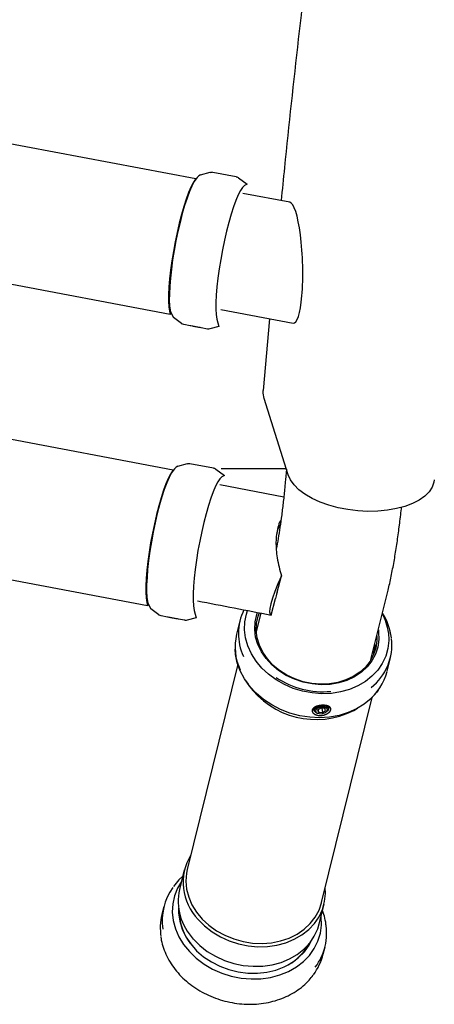
# Model space of a CAD drawing. Units: millimetres. Extents: x 467 to 1830, y 385 to 2368.
# Drawn here: x 922 to 1035, y 1021 to 1288 of the extents above; entities that cross this region are included whole.
import ezdxf
from ezdxf.enums import TextEntityAlignment as Align

# ---------------------------------------------------------------- set-up
doc = ezdxf.new("R2010")
doc.units = ezdxf.units.MM
doc.styles.add('Annotative', font='arial.ttf')

# ---------------------------------------------------------------- blocks, each defined once
blk = doc.blocks.new('300H - Chest Press-Shoulder Press')
for p, q in [((-485.65, -7.51), (-341.03, -34.84)), ((-340.67, -34.53), (-340.99, -34.88)), ((-340.24, -34.08), (-340.78, -34.66)), ((-339.82, -33.84), (-340.24, -34.08)), ((-339.82, -33.84), (-337.19, -33.15)), ((-336.49, -33.13), (-330.13, -34.33)), ((-329.49, -34.61), (-327.13, -36.33)), ((-342.39, -37.15), (-343.03, -38.63)), ((-342.17, -36.91), (-342.8, -38.39)), ((-341.79, -35.97), (-342.39, -37.15)), ((-341.56, -35.73), (-342.17, -36.91)), ((-341.03, -34.84), (-341.79, -35.97)), ((-340.99, -34.88), (-341.56, -35.73)), ((-328.39, -37.27), (-328.96, -38.12)), ((-327.87, -36.76), (-328.39, -37.27)), ((-327.13, -36.33), (-327.87, -36.76)), ((-343.03, -38.63), (-343.67, -40.38)), ((-342.8, -38.39), (-343.45, -40.14)), ((-329.57, -39.29), (-330.2, -40.77)), ((-328.96, -38.12), (-329.57, -39.29)), ((-315.61, -41.27), (-328.35, -38.86)), ((-344.32, -42.37), (-344.95, -44.58)), ((-344.09, -42.14), (-344.73, -44.34)), ((-343.67, -40.38), (-344.32, -42.37)), ((-343.45, -40.14), (-344.09, -42.14)), ((-330.85, -42.52), (-331.49, -44.52)), ((-330.2, -40.77), (-330.85, -42.52)), ((-347.99, -71.69), (-492.61, -44.36)), ((-344.95, -44.58), (-345.56, -46.94)), ((-344.73, -44.34), (-345.34, -46.7)), ((-331.49, -44.52), (-332.13, -46.72)), ((-345.56, -46.94), (-346.14, -49.43)), ((-345.34, -46.7), (-345.92, -49.19)), ((-332.13, -46.72), (-332.74, -49.08)), ((-346.14, -49.43), (-346.67, -51.99)), ((-345.92, -49.19), (-346.45, -51.75)), ((-332.74, -49.08), (-333.32, -51.57)), ((-346.67, -51.99), (-347.15, -54.58)), ((-346.45, -51.75), (-346.93, -54.34)), ((-333.32, -51.57), (-333.85, -54.13)), ((-347.15, -54.58), (-347.57, -57.14)), ((-346.93, -54.34), (-347.34, -56.9)), ((-333.85, -54.13), (-334.33, -56.72)), ((-347.57, -57.14), (-347.91, -59.64)), ((-347.34, -56.9), (-347.69, -59.4)), ((-334.33, -56.72), (-334.74, -59.28)), ((-347.91, -59.64), (-348.18, -62.02)), ((-347.69, -59.4), (-347.95, -61.78)), ((-334.74, -59.28), (-335.09, -61.78)), ((-348.18, -62.02), (-348.36, -64.24)), ((-348.14, -64), (-348.23, -66.02)), ((-347.95, -61.78), (-348.14, -64)), ((-335.09, -61.78), (-335.35, -64.16)), ((-348.45, -66.26), (-348.46, -68.03)), ((-348.36, -64.24), (-348.45, -66.26)), ((-348.23, -66.02), (-348.24, -67.8)), ((-335.53, -66.38), (-335.63, -68.4)), ((-335.35, -64.16), (-335.53, -66.38)), ((-348.46, -68.03), (-348.38, -69.54)), ((-348.24, -67.8), (-348.16, -69.3)), ((-348.16, -69.3), (-347.99, -70.51)), ((-335.63, -68.4), (-335.64, -70.18)), ((-348.38, -69.54), (-348.22, -70.75)), ((-348.22, -70.75), (-347.99, -71.69)), ((-347.99, -70.51), (-347.88, -70.98)), ((-347.88, -70.98), (-347.13, -72.51)), ((-335.64, -70.18), (-335.56, -71.68)), ((-335.56, -71.68), (-335.39, -72.89)), ((-334.29, -70.3), (-314.73, -74)), ((-344.93, -74.12), (-347.13, -72.51)), ((-344.99, -74.06), (-344.93, -74.12)), ((-342.62, -74.71), (-344.28, -74.4)), ((-335.39, -72.89), (-334.81, -74.94)), ((-321.06, -72.8), (-322.83, -92.24)), ((-337.93, -75.6), (-339.59, -75.28)), ((-334.81, -74.94), (-337.23, -75.57)), ((-491.81, -86.41), (-347.19, -113.74)), ((-322.85, -92.99), (-322.83, -92.24)), ((-322.59, -94.4), (-322.85, -92.99)), ((-316.05, -115.05), (-322.59, -94.4)), ((-347.72, -114.63), (-348.33, -115.81)), ((-347.19, -113.74), (-347.95, -114.87)), ((-347.15, -113.78), (-347.72, -114.63)), ((-346.83, -113.43), (-347.15, -113.78)), ((-346.4, -112.97), (-346.94, -113.56)), ((-345.98, -112.74), (-346.4, -112.97)), ((-345.98, -112.74), (-343.34, -112.05)), ((-342.65, -112.02), (-336.29, -113.22)), ((-335.65, -113.51), (-333.29, -115.23)), ((-316.56, -113.42), (-334.21, -113.42)), ((-316.52, -113.56), (-316.77, -116.41)), ((-348.96, -117.28), (-349.61, -119.04)), ((-348.55, -116.04), (-349.19, -117.52)), ((-348.33, -115.81), (-348.96, -117.28)), ((-347.95, -114.87), (-348.55, -116.04)), ((-335.12, -117.01), (-335.73, -118.19)), ((-334.55, -116.16), (-335.12, -117.01)), ((-334.03, -115.65), (-334.55, -116.16)), ((-333.29, -115.23), (-334.03, -115.65)), ((-315.42, -116.45), (-316.05, -115.05)), ((-314.44, -117.82), (-315.42, -116.45)), ((-276.55, -117.04), (-277.03, -118.39)), ((-276.45, -116.4), (-276.55, -117.04)), ((-349.83, -119.27), (-350.48, -121.27)), ((-349.61, -119.04), (-350.25, -121.03)), ((-349.19, -117.52), (-349.83, -119.27)), ((-336.36, -119.66), (-337.01, -121.42)), ((-335.73, -118.19), (-336.36, -119.66)), ((-317.24, -121.15), (-334.55, -117.8)), ((-313.12, -119.13), (-314.44, -117.82)), ((-311.49, -120.35), (-313.12, -119.13)), ((-277.87, -119.66), (-279.05, -120.85)), ((-277.03, -118.39), (-277.87, -119.66)), ((-350.48, -121.27), (-351.11, -123.47)), ((-350.25, -121.03), (-350.89, -123.23)), ((-337.01, -121.42), (-337.65, -123.41)), ((-309.57, -121.47), (-311.49, -120.35)), ((-307.41, -122.46), (-309.57, -121.47)), ((-305.05, -123.31), (-307.41, -122.46)), ((-280.56, -121.91), (-282.36, -122.85)), ((-279.05, -120.85), (-280.56, -121.91)), ((-354.15, -150.58), (-498.77, -123.26)), ((-351.11, -123.47), (-351.72, -125.84)), ((-350.89, -123.23), (-351.5, -125.6)), ((-337.65, -123.41), (-338.29, -125.62)), ((-302.52, -124), (-305.05, -123.31)), ((-299.88, -124.51), (-302.52, -124)), ((-297.18, -124.83), (-299.88, -124.51)), ((-294.46, -124.97), (-297.18, -124.83)), ((-291.77, -124.92), (-294.46, -124.97)), ((-289.17, -124.67), (-291.77, -124.92)), ((-286.71, -124.24), (-289.17, -124.67)), ((-284.42, -123.62), (-286.71, -124.24)), ((-282.36, -122.85), (-284.42, -123.62)), ((-351.72, -125.84), (-352.3, -128.32)), ((-351.5, -125.6), (-352.08, -128.09)), ((-338.9, -127.98), (-339.48, -130.47)), ((-338.29, -125.62), (-338.9, -127.98)), ((-352.61, -130.65), (-353.09, -133.23)), ((-352.3, -128.32), (-352.83, -130.89)), ((-352.08, -128.09), (-352.61, -130.65)), ((-339.48, -130.47), (-340.01, -133.03)), ((-353.09, -133.23), (-353.5, -135.8)), ((-352.83, -130.89), (-353.31, -133.47)), ((-340.01, -133.03), (-340.49, -135.62)), ((-353.5, -135.8), (-353.85, -138.3)), ((-353.31, -133.47), (-353.73, -136.04)), ((-340.49, -135.62), (-340.9, -138.18)), ((-354.07, -138.53), (-354.34, -140.91)), ((-353.85, -138.3), (-354.11, -140.68)), ((-353.73, -136.04), (-354.07, -138.53)), ((-340.9, -138.18), (-341.25, -140.68)), ((-354.34, -140.91), (-354.52, -143.13)), ((-354.11, -140.68), (-354.29, -142.9)), ((-341.25, -140.68), (-341.51, -143.06)), ((-354.52, -143.13), (-354.61, -145.15)), ((-354.29, -142.9), (-354.39, -144.91)), ((-341.51, -143.06), (-341.69, -145.28)), ((-319.02, -146.87), (-317.87, -142.41)), ((-354.61, -145.15), (-354.62, -146.93)), ((-354.39, -144.91), (-354.4, -146.69)), ((-341.69, -145.28), (-341.79, -147.29)), ((-354.62, -146.93), (-354.54, -148.44)), ((-354.54, -148.44), (-354.38, -149.64)), ((-354.4, -146.69), (-354.32, -148.2)), ((-354.32, -148.2), (-354.15, -149.4)), ((-341.79, -147.29), (-341.8, -149.07)), ((-341.8, -149.07), (-341.72, -150.58)), ((-320.61, -153.08), (-319.47, -148.62)), ((-293.61, -165.14), (-289.07, -146.72)), ((-354.38, -149.64), (-354.15, -150.58)), ((-354.15, -149.4), (-354.04, -149.88)), ((-354.04, -149.88), (-353.29, -151.41)), ((-351.09, -153.01), (-353.29, -151.41)), ((-341.72, -150.58), (-341.55, -151.79)), ((-341.55, -151.79), (-340.97, -153.83)), ((-328.16, -152.04), (-327.99, -151.66)), ((-327.36, -152.79), (-327.05, -151.84)), ((-351.15, -152.96), (-351.09, -153.01)), ((-348.78, -153.61), (-350.44, -153.29)), ((-344.09, -154.49), (-345.75, -154.18)), ((-340.97, -153.83), (-343.39, -154.47)), ((-329.12, -154.6), (-330.02, -158.26)), ((-327.78, -154.91), (-327.36, -152.79)), ((-325.01, -154.92), (-324.55, -152.94)), ((-323.46, -152.54), (-324.68, -157.48)), ((-324.59, -155.28), (-324.15, -153.36)), ((-324.55, -152.94), (-324.35, -152.36)), ((-324.15, -153.36), (-323.81, -152.47)), ((-327.86, -157.08), (-327.78, -154.91)), ((-327.58, -159.27), (-327.86, -157.08)), ((-325.11, -156.96), (-325.01, -154.92)), ((-324.86, -159.02), (-325.11, -156.96)), ((-324.69, -157.26), (-324.59, -155.28)), ((-324.44, -159.26), (-324.69, -157.26)), ((-291.62, -157.09), (-291.54, -157.66)), ((-326.97, -161.43), (-327.58, -159.27)), ((-324.25, -161.05), (-324.86, -159.02)), ((-323.85, -161.24), (-324.44, -159.26)), ((-292.02, -159.94), (-292.3, -161.9)), ((-292.03, -158.73), (-292.02, -159.94)), ((-291.46, -159.72), (-291.74, -161.74)), ((-291.54, -157.66), (-291.46, -159.72)), ((-288.78, -159.98), (-289.03, -162.13)), ((-288.88, -157.8), (-288.78, -159.98)), ((-330.28, -163.72), (-330.39, -162.28)), ((-326.02, -163.54), (-326.97, -161.43)), ((-323.3, -163.02), (-324.25, -161.05)), ((-322.92, -163.14), (-323.85, -161.24)), ((-292.3, -161.9), (-292.91, -163.78)), ((-291.74, -161.74), (-292.37, -163.67)), ((-289.03, -162.13), (-289.63, -164.21)), ((-329.82, -165.98), (-330.28, -163.72)), ((-324.75, -165.54), (-326.02, -163.54)), ((-322.02, -164.87), (-323.3, -163.02)), ((-321.69, -164.94), (-322.92, -163.14)), ((-320.46, -166.58), (-322.02, -164.87)), ((-320.17, -166.6), (-321.69, -164.94)), ((-292.91, -163.78), (-293.85, -165.53)), ((-292.37, -163.67), (-293.35, -165.48)), ((-289.63, -164.21), (-290.55, -166.17)), ((-289.24, -168.3), (-288.34, -164.65)), ((-329.7, -166.38), (-343.39, -221.96)), ((-329.02, -168.2), (-329.82, -165.98)), ((-323.19, -167.41), (-324.75, -165.54)), ((-321.37, -169.11), (-323.19, -167.41)), ((-318.64, -168.1), (-320.46, -166.58)), ((-318.4, -168.07), (-320.17, -166.6)), ((-295.11, -167.13), (-296.64, -168.53)), ((-294.64, -167.12), (-296.22, -168.57)), ((-293.85, -165.53), (-295.11, -167.13)), ((-293.35, -165.48), (-294.64, -167.12)), ((-291.8, -167.99), (-293.34, -169.63)), ((-290.55, -166.17), (-291.8, -167.99)), ((-327.88, -170.34), (-329.02, -168.2)), ((-326.44, -172.37), (-327.88, -170.34)), ((-319.31, -170.62), (-321.37, -169.11)), ((-317.06, -171.89), (-319.31, -170.62)), ((-316.59, -169.4), (-318.64, -168.1)), ((-316.42, -169.33), (-318.4, -168.07)), ((-314.37, -170.45), (-316.59, -169.4)), ((-314.26, -170.36), (-316.42, -169.33)), ((-312.02, -171.23), (-314.37, -170.45)), ((-311.98, -171.12), (-314.26, -170.36)), ((-300.42, -170.65), (-302.59, -171.31)), ((-298.43, -169.71), (-300.42, -170.65)), ((-298.06, -169.78), (-300.11, -170.75)), ((-296.64, -168.53), (-298.43, -169.71)), ((-296.22, -168.57), (-298.06, -169.78)), ((-293.34, -169.63), (-295.14, -171.06)), ((-327.58, -170.82), (-326.92, -171.81)), ((-324.7, -174.24), (-326.44, -172.37)), ((-314.65, -172.92), (-317.06, -171.89)), ((-312.13, -173.69), (-314.65, -172.92)), ((-309.59, -171.73), (-312.02, -171.23)), ((-309.62, -171.6), (-311.98, -171.12)), ((-307.24, -171.8), (-309.62, -171.6)), ((-307.13, -171.93), (-309.59, -171.73)), ((-304.87, -171.7), (-307.24, -171.8)), ((-304.7, -171.83), (-307.13, -171.93)), ((-302.59, -171.31), (-304.87, -171.7)), ((-302.34, -171.44), (-304.7, -171.83)), ((-300.11, -170.75), (-302.34, -171.44)), ((-299.43, -173.2), (-301.83, -173.88)), ((-297.19, -172.26), (-299.43, -173.2)), ((-295.14, -171.06), (-297.19, -172.26)), ((-322.72, -175.93), (-324.7, -174.24)), ((-320.5, -177.4), (-322.72, -175.93)), ((-309.54, -174.17), (-312.13, -173.69)), ((-306.93, -174.36), (-309.54, -174.17)), ((-306.98, -230.92), (-293.29, -175.35)), ((-304.34, -174.27), (-306.93, -174.36)), ((-301.83, -173.88), (-304.34, -174.27)), ((-293.59, -175.64), (-295.43, -177.16)), ((-292.03, -173.92), (-293.59, -175.64)), ((-291.65, -173.41), (-292.03, -173.92)), ((-318.11, -178.64), (-320.5, -177.4)), ((-315.56, -179.62), (-318.11, -178.64)), ((-309.09, -178.22), (-309.05, -178.43)), ((-308.89, -178.06), (-309.05, -178.47)), ((-308.86, -178.1), (-309.05, -178.53)), ((-309.05, -178.47), (-309.05, -178.59)), ((-309.05, -178.53), (-308.93, -178.95)), ((-309.05, -178.59), (-309.04, -178.66)), ((-308.89, -178.78), (-308.72, -178.37)), ((-308.66, -177.89), (-308.86, -178.1)), ((-308.72, -178.37), (-308.29, -178.01)), ((-308.46, -178.63), (-308.61, -178.98)), ((-308.09, -178.31), (-308.46, -178.63)), ((-308.29, -178.01), (-307.66, -177.75)), ((-307.55, -178.09), (-308.09, -178.31)), ((-307.24, -178.28), (-308.09, -178.78)), ((-307.66, -177.75), (-306.94, -177.62)), ((-306.92, -177.98), (-307.55, -178.09)), ((-306.15, -178.38), (-307.24, -178.28)), ((-306.94, -177.62), (-306.23, -177.66)), ((-306.31, -178.01), (-306.92, -177.98)), ((-306.9, -178.31), (-306.75, -179.48)), ((-305.81, -178.18), (-306.31, -178.01)), ((-306.23, -177.66), (-305.64, -177.85)), ((-305.91, -178.98), (-306.15, -178.38)), ((-305.48, -178.45), (-305.81, -178.18)), ((-305.64, -177.85), (-305.27, -178.16)), ((-305.39, -178.78), (-305.48, -178.45)), ((-305.19, -177.87), (-305.38, -177.67)), ((-305.16, -178.55), (-305.33, -178.96)), ((-305.2, -177.81), (-305.27, -177.72)), ((-305.27, -178.16), (-305.16, -178.55)), ((-305.08, -178.1), (-305.2, -177.81)), ((-305.07, -178.29), (-305.19, -177.87)), ((-305.16, -178.57), (-305.07, -178.29)), ((-305.12, -177.91), (-305.12, -177.78)), ((-305.12, -177.94), (-305.12, -177.91)), ((-305.07, -178.16), (-305.08, -178.1)), ((-297.51, -178.44), (-299.8, -179.47)), ((-298.27, -178.87), (-297.23, -178.29)), ((-295.43, -177.16), (-297.51, -178.44)), ((-312.92, -180.33), (-315.56, -179.62)), ((-310.22, -180.74), (-312.92, -180.33)), ((-307.52, -180.87), (-310.22, -180.74)), ((-308.93, -178.95), (-308.86, -179.04)), ((-308.79, -179.17), (-308.89, -178.78)), ((-308.41, -179.48), (-308.79, -179.17)), ((-308.61, -178.98), (-308.52, -179.32)), ((-308.52, -179.32), (-308.19, -179.59)), ((-308.35, -179.51), (-308.41, -179.48)), ((-308.35, -179.51), (-308.14, -179.61)), ((-308.19, -179.59), (-307.69, -179.75)), ((-308.09, -178.78), (-307.85, -179.38)), ((-307.94, -178.69), (-307.85, -179.38)), ((-307.85, -179.38), (-306.75, -179.48)), ((-307.69, -179.75), (-307.07, -179.78)), ((-304.85, -180.69), (-307.52, -180.87)), ((-307.07, -179.78), (-306.45, -179.67)), ((-306.75, -179.48), (-305.91, -178.98)), ((-306.45, -179.67), (-305.91, -179.45)), ((-305.91, -179.45), (-305.54, -179.13)), ((-305.71, -179.31), (-305.53, -179.16)), ((-305.54, -179.13), (-305.39, -178.78)), ((-305.33, -178.96), (-305.53, -179.16)), ((-302.26, -180.22), (-304.85, -180.69)), ((-299.8, -179.47), (-302.26, -180.22)), ((-344.61, -223.78), (-345.63, -224.76)), ((-344.19, -222.06), (-345.49, -227.35)), ((-343.6, -222.96), (-343.76, -225.1)), ((-343.39, -221.96), (-343.6, -222.96)), ((-345.63, -224.76), (-347.14, -226.59)), ((-344.98, -225.25), (-346, -227)), ((-343.76, -225.1), (-343.56, -227.27)), ((-346.83, -229.07), (-347.31, -231.25)), ((-346, -227), (-346.83, -229.07)), ((-343.56, -227.27), (-343, -229.43)), ((-306.16, -230.67), (-305.94, -228.49)), ((-305.94, -228.49), (-306, -226.95)), ((-347.31, -231.25), (-347.43, -233.49)), ((-343, -229.43), (-342.1, -231.53)), ((-342.1, -231.53), (-340.86, -233.52)), ((-307.69, -233), (-306.99, -230.97)), ((-307.63, -236.68), (-306.32, -231.38)), ((-306.99, -230.97), (-306.98, -230.92)), ((-306.74, -232.77), (-306.16, -230.67)), ((-349.76, -232.11), (-350.26, -234.16)), ((-347.43, -233.49), (-347.18, -235.76)), ((-345.73, -232.45), (-345.73, -233.8)), ((-345.73, -233.8), (-345.43, -235.97)), ((-345.57, -233.38), (-345.57, -233.69)), ((-340.86, -233.52), (-339.32, -235.38)), ((-308.72, -234.9), (-307.69, -233)), ((-307.67, -234.76), (-306.74, -232.77)), ((-307.09, -234.76), (-307.11, -234.58)), ((-347.18, -235.76), (-346.59, -238)), ((-345.43, -235.97), (-344.77, -238.11)), ((-340.44, -235.49), (-338.67, -237.26)), ((-339.32, -235.38), (-337.51, -237.07)), ((-338.67, -237.26), (-336.65, -238.84)), ((-337.51, -237.07), (-335.46, -238.55)), ((-311.73, -238.17), (-310.08, -236.63)), ((-310.47, -238.25), (-308.92, -236.59)), ((-310.08, -236.63), (-308.72, -234.9)), ((-308.92, -236.59), (-307.67, -234.76)), ((-308.05, -238.07), (-307.63, -236.68)), ((-307.33, -239.23), (-307.03, -237.02)), ((-307.03, -237.02), (-307.09, -234.76)), ((-346.59, -238), (-345.64, -240.19)), ((-344.77, -238.11), (-343.78, -240.18)), ((-336.65, -238.84), (-334.42, -240.19)), ((-335.46, -238.55), (-333.2, -239.79)), ((-333.2, -239.79), (-330.79, -240.77)), ((-315.78, -240.54), (-313.64, -239.48)), ((-314.38, -240.88), (-312.31, -239.69)), ((-313.64, -239.48), (-311.73, -238.17)), ((-312.31, -239.69), (-310.47, -238.25)), ((-308.97, -240.06), (-308.05, -238.07)), ((-307.98, -241.37), (-307.33, -239.23)), ((-345.64, -240.19), (-344.37, -242.27)), ((-344.37, -242.27), (-342.8, -244.22)), ((-343.78, -240.18), (-342.46, -242.14)), ((-342.46, -242.14), (-340.84, -243.96)), ((-341.74, -240.79), (-339.97, -242.56)), ((-339.97, -242.56), (-337.96, -244.14)), ((-334.42, -240.19), (-332.02, -241.28)), ((-332.02, -241.28), (-329.5, -242.11)), ((-330.79, -240.77), (-328.27, -241.48)), ((-329.5, -242.11), (-326.89, -242.65)), ((-328.27, -241.48), (-325.7, -241.89)), ((-326.89, -242.65), (-324.25, -242.89)), ((-325.7, -241.89), (-323.11, -242)), ((-323.11, -242), (-320.56, -241.81)), ((-321.64, -242.83), (-319.09, -242.47)), ((-320.56, -241.81), (-318.1, -241.32)), ((-319.09, -242.47), (-316.65, -241.82)), ((-318.1, -241.32), (-315.78, -240.54)), ((-316.65, -241.82), (-314.38, -240.88)), ((-311.78, -243.55), (-310.22, -241.89)), ((-311.66, -244.26), (-310.39, -242.47)), ((-310.39, -242.47), (-309.78, -241.31)), ((-310.22, -241.89), (-308.97, -240.06)), ((-308.98, -243.38), (-307.98, -241.37)), ((-342.8, -244.22), (-340.94, -246)), ((-340.84, -243.96), (-338.95, -245.59)), ((-337.96, -244.14), (-335.73, -245.49)), ((-324.25, -242.89), (-321.64, -242.83)), ((-315.68, -246.18), (-313.61, -244.99)), ((-313.61, -244.99), (-311.78, -243.55)), ((-313.24, -245.85), (-311.66, -244.26)), ((-311.93, -246.92), (-310.3, -245.24)), ((-310.3, -245.24), (-308.98, -243.38)), ((-306.57, -244.92), (-306.06, -242.88)), ((-340.94, -246), (-338.84, -247.58)), ((-338.95, -245.59), (-336.84, -247.01)), ((-338.84, -247.58), (-336.53, -248.93)), ((-336.84, -247.01), (-334.54, -248.18)), ((-335.73, -245.49), (-333.33, -246.58)), ((-333.33, -246.58), (-330.8, -247.41)), ((-330.8, -247.41), (-328.2, -247.95)), ((-328.2, -247.95), (-325.56, -248.19)), ((-322.94, -248.13), (-320.39, -247.77)), ((-320.39, -247.77), (-317.96, -247.12)), ((-317.96, -247.12), (-315.68, -246.18)), ((-317.16, -248.36), (-315.08, -247.23)), ((-315.08, -247.23), (-313.24, -245.85)), ((-313.82, -248.37), (-311.93, -246.92)), ((-336.53, -248.93), (-334.06, -250.03)), ((-334.54, -248.18), (-332.09, -249.09)), ((-334.06, -250.03), (-331.46, -250.85)), ((-332.09, -249.09), (-329.55, -249.71)), ((-329.55, -249.71), (-326.97, -250.04)), ((-326.97, -250.04), (-324.38, -250.06)), ((-325.56, -248.19), (-322.94, -248.13)), ((-324.38, -250.06), (-321.86, -249.79)), ((-321.86, -249.79), (-319.43, -249.22)), ((-320.8, -251.18), (-318.3, -250.52)), ((-319.43, -249.22), (-317.16, -248.36)), ((-318.3, -250.52), (-315.96, -249.58)), ((-315.96, -249.58), (-313.82, -248.37)), ((-331.46, -250.85), (-328.79, -251.38)), ((-328.79, -251.38), (-326.09, -251.62)), ((-326.09, -251.62), (-323.41, -251.55)), ((-323.41, -251.55), (-320.8, -251.18))]:
    blk.add_line(p, q)
for centre, radius, start, end in [((-314.82, -158.11), 14.7, 153.9536, 204.726), ((-304.12, -159.8), 15.37, 7.4812, 27.8077), ((-304.63, -161.43), 16.71, 7.7202, 32.2397), ((-315.51, -161.72), 14.91, 166.5829, 204.5515), ((-302.62, -161.13), 14.68, 308.0481, 6.6858), ((-306.52, -150.68), 23.15, 236.5833, 274.9282), ((-303.81, -164.55), 15.05, 308.3471, 345.5478), ((-308.54, -158.85), 22.5, 215.1872, 297.1371), ((-330.18, -225.47), 14.34, 148.5077, 224.3601), ((-334.85, -235.79), 15.34, 144.445, 188.6846), ((-330.76, -230.49), 15.06, 167.9988, 223.1996), ((-335.24, -237.82), 15.46, 166.305, 188.6575), ((-330.69, -233.02), 14.89, 182.5966, 217.5288), ((-322.3, -239.02), 16.65, 5.9413, 20.8111), ((-320.99, -239.2), 15.37, 323.1266, 10.2254), ((-323.08, -235.14), 14.49, 294.3185, 331.488), ((-321.58, -241.18), 15.47, 323.1372, 346.0142)]:
    blk.add_arc(centre, radius, start, end)
for centre, major_axis, ratio, start_param, end_param in [((-315.17, -57.63), (-0.57, 16.38), 0.18526, 4.126114, 6.241518), ((-315.17, -57.63), (-0.57, 16.38), 0.18526, 3.099926, 4.126114), ((-312.83, -138.29), (7.94, 14.74), 0.159048, 1.938255, 3.202624), ((-312.83, -138.29), (6.45, 11.98), 0.159048, 2.451282, 2.689597)]:
    blk.add_ellipse(centre, major_axis=major_axis, ratio=ratio, start_param=start_param, end_param=end_param)
for points, knots in [([(-162.02, 734.61), (-162.42, 733.31), (-166.32, 720.56), (-173.44, 696.33), (-183.36, 661.92), (-192.95, 627.46), (-202.24, 592.97), (-211.23, 558.44), (-219.91, 523.88), (-228.29, 489.29), (-236.36, 454.67), (-244.13, 420.02), (-251.59, 385.35), (-258.74, 350.65), (-265.59, 315.93), (-272.13, 281.2), (-278.37, 246.45), (-284.29, 211.69), (-289.91, 176.91), (-295.21, 142.12), (-300.21, 107.33), (-304.9, 72.53), (-309.28, 37.72), (-313.33, 2.92), (-316.21, -23.27), (-317.65, -37.85), (-317.94, -40.83)], [0, 0, 0, 0, 0.005088, 0.049794, 0.094499, 0.139205, 0.183909, 0.228614, 0.273318, 0.318021, 0.362724, 0.407427, 0.452129, 0.49683, 0.541531, 0.586232, 0.630932, 0.675632, 0.720331, 0.76503, 0.809728, 0.854426, 0.899123, 0.94382, 0.988516, 1, 1, 1, 1]), ([(-337.2, -33.19), (-337.08, -33.14), (-336.85, -33.06), (-336.61, -33.13), (-336.51, -33.16)], [0, 0, 0, 0, 0.579692, 1, 1, 1, 1]), ([(-330.15, -34.36), (-330.03, -34.37), (-329.74, -34.41), (-329.53, -34.59), (-329.41, -34.7)], [0, 0, 0, 0, 0.413179, 1, 1, 1, 1]), ([(-344.28, -74.37), (-344.48, -74.33), (-344.78, -74.26), (-344.98, -74.06), (-345.05, -73.98)], [0, 0, 0, 0, 0.625424, 1, 1, 1, 1]), ([(-339.59, -75.28), (-339.8, -75.24), (-340.16, -75.17), (-340.72, -75.06), (-341.21, -74.97), (-341.67, -74.88), (-342.19, -74.79), (-342.46, -74.74), (-342.62, -74.71)], [0, 0, 0, 0, 0.215056, 0.357297, 0.500126, 0.642204, 0.785056, 1, 1, 1, 1]), ([(-337.22, -75.55), (-337.41, -75.61), (-337.65, -75.68), (-337.88, -75.59), (-337.93, -75.57)], [0, 0, 0, 0, 0.795701, 1, 1, 1, 1]), ([(-343.36, -112.09), (-343.23, -112.04), (-343.01, -111.96), (-342.77, -112.03), (-342.67, -112.06)], [0, 0, 0, 0, 0.579692, 1, 1, 1, 1]), ([(-336.31, -113.26), (-336.19, -113.27), (-335.9, -113.3), (-335.69, -113.49), (-335.57, -113.6)], [0, 0, 0, 0, 0.413179, 1, 1, 1, 1]), ([(-316.77, -116.41), (-316.83, -117.12), (-317.02, -119.15), (-317.35, -122.36), (-317.79, -125.95), (-318.26, -129.3), (-318.76, -132.35), (-319.1, -134.31), (-319.28, -135.17), (-319.29, -135.19)], [0, 0, 0, 0, 0.097734, 0.280537, 0.462205, 0.642304, 0.820449, 0.996155, 1, 1, 1, 1]), ([(-289.07, -146.72), (-288.93, -146.13), (-288.49, -144.32), (-287.83, -141.15), (-287.1, -137.14), (-286.45, -133), (-285.89, -128.71), (-285.52, -125.64), (-285.35, -123.96), (-285.34, -123.8)], [0, 0, 0, 0, 0.089894, 0.276698, 0.458378, 0.63584, 0.810353, 0.982732, 1, 1, 1, 1]), ([(-317.97, -127.17), (-318.04, -127.28), (-318.42, -127.92), (-318.85, -129.29), (-319.25, -131.24), (-319.39, -133.28), (-319.31, -135.42), (-319.03, -137.69), (-318.54, -140.05), (-318.1, -141.62), (-317.87, -142.41)], [0, 0, 0, 0, 0.028729, 0.172157, 0.299475, 0.430262, 0.562493, 0.697626, 0.847355, 1, 1, 1, 1]), ([(-318.18, -128.63), (-318.39, -128.92), (-318.9, -129.62), (-319.11, -130.69), (-319.23, -131.33)], [0, 0, 0, 0, 0.411503, 1, 1, 1, 1]), ([(-340.62, -149.22), (-333.97, -150.5), (-327.31, -151.78), (-320.65, -153.08), (-320.64, -153.08)], [0, 0, 0, 0, 0.99911, 1, 1, 1, 1]), ([(-350.44, -153.27), (-350.64, -153.22), (-350.94, -153.16), (-351.14, -152.95), (-351.21, -152.88)], [0, 0, 0, 0, 0.625424, 1, 1, 1, 1]), ([(-345.75, -154.18), (-345.96, -154.14), (-346.32, -154.07), (-346.88, -153.96), (-347.37, -153.87), (-347.83, -153.78), (-348.35, -153.69), (-348.62, -153.64), (-348.78, -153.61)], [0, 0, 0, 0, 0.215056, 0.357297, 0.500126, 0.642204, 0.785056, 1, 1, 1, 1]), ([(-343.38, -154.45), (-343.57, -154.5), (-343.81, -154.57), (-344.04, -154.48), (-344.09, -154.47)], [0, 0, 0, 0, 0.795701, 1, 1, 1, 1]), ([(-292.6, -161.06), (-292.6, -161.19), (-292.61, -161.56), (-292.68, -162.16), (-292.77, -162.76), (-292.87, -163.19), (-292.96, -163.41), (-293.04, -163.41), (-293.09, -163.22), (-293.11, -163.12)], [0, 0, 0, 0, 0.088162, 0.241536, 0.395442, 0.548509, 0.700677, 0.853297, 1, 1, 1, 1]), ([(-306.66, -177.49), (-306.57, -177.49), (-306.41, -177.49), (-306.17, -177.5), (-305.94, -177.53), (-305.72, -177.56), (-305.51, -177.61), (-305.32, -177.67), (-305.14, -177.74), (-304.99, -177.81), (-304.85, -177.9), (-304.73, -178), (-304.63, -178.1), (-304.56, -178.21), (-304.51, -178.33), (-304.48, -178.46), (-304.48, -178.59), (-304.5, -178.73), (-304.55, -178.86), (-304.61, -179), (-304.71, -179.14), (-304.82, -179.28), (-304.96, -179.42), (-305.11, -179.55), (-305.28, -179.67), (-305.47, -179.78), (-305.68, -179.89), (-305.89, -179.99), (-306.12, -180.07), (-306.36, -180.14), (-306.6, -180.2), (-306.85, -180.24), (-307.1, -180.26), (-307.35, -180.27), (-307.59, -180.27), (-307.83, -180.25), (-308.06, -180.21), (-308.28, -180.16), (-308.49, -180.09), (-308.69, -180.01), (-308.87, -179.92), (-309.03, -179.82), (-309.17, -179.71), (-309.29, -179.59), (-309.39, -179.46), (-309.47, -179.33), (-309.52, -179.19), (-309.55, -179.05), (-309.55, -178.91), (-309.53, -178.77), (-309.49, -178.64), (-309.42, -178.51), (-309.32, -178.38), (-309.21, -178.26), (-309.07, -178.14), (-308.91, -178.04), (-308.73, -177.94), (-308.54, -177.85), (-308.34, -177.77), (-308.12, -177.7), (-307.89, -177.63), (-307.65, -177.58), (-307.4, -177.54), (-307.15, -177.51), (-306.9, -177.49), (-306.74, -177.49), (-306.66, -177.49)], [0, 0, 0, 0, 0.015806, 0.031661, 0.047376, 0.063093, 0.078913, 0.094596, 0.110206, 0.125891, 0.141539, 0.157048, 0.172568, 0.188171, 0.203624, 0.219035, 0.234556, 0.250029, 0.265414, 0.280867, 0.296421, 0.311866, 0.327334, 0.342958, 0.358529, 0.37407, 0.38973, 0.405467, 0.42111, 0.436801, 0.452651, 0.468481, 0.484362, 0.500178, 0.515901, 0.531679, 0.547535, 0.563241, 0.578922, 0.594706, 0.610376, 0.625949, 0.641574, 0.657213, 0.672697, 0.688171, 0.703749, 0.7192, 0.734591, 0.75008, 0.76558, 0.780976, 0.796425, 0.812004, 0.827485, 0.842972, 0.858612, 0.874238, 0.88981, 0.905479, 0.921263, 0.936943, 0.952643, 0.968495, 0.984279, 1, 1, 1, 1]), ([(-309, -178.19), (-309.05, -178.26), (-309.21, -178.47), (-309.11, -178.87), (-308.89, -179.22), (-308.62, -179.33), (-308.57, -179.35)], [0, 0, 0, 0, 0.173919, 0.542087, 0.910174, 1, 1, 1, 1]), ([(-305.29, -178.85), (-305.28, -178.84), (-305.09, -178.69), (-304.97, -178.35), (-304.95, -177.96), (-305.17, -177.79), (-305.25, -177.73)], [0, 0, 0, 0, 0.023787, 0.396363, 0.769106, 1, 1, 1, 1]), ([(-350.52, -240.33), (-350.51, -240.4), (-350.44, -241.21), (-350.01, -242.77), (-349.22, -244.95), (-348.09, -247.07), (-346.71, -249.07), (-345.05, -250.95), (-343.17, -252.66), (-341.08, -254.19), (-338.8, -255.51), (-336.38, -256.61), (-333.85, -257.47), (-331.24, -258.08), (-328.59, -258.43), (-325.94, -258.51), (-323.32, -258.32), (-320.76, -257.87), (-318.32, -257.15), (-316.02, -256.19), (-313.89, -254.98), (-311.98, -253.55), (-310.42, -252.1), (-309.63, -251.05), (-309.31, -250.62)], [0, 0, 0, 0, 0.004308, 0.051779, 0.099374, 0.147107, 0.194974, 0.242953, 0.291018, 0.339146, 0.387315, 0.435513, 0.483732, 0.531964, 0.580211, 0.62847, 0.67674, 0.725013, 0.773279, 0.821516, 0.869703, 0.917803, 0.965784, 1, 1, 1, 1])]:
    blk.add_open_spline(points, degree=3, knots=knots)
at = {"style": 'Annotative'}
blk.add_attdef('300H', text='', height=100, dxfattribs=at).set_placement((332.57, -571.74), align=Align.MIDDLE_CENTER)

msp = doc.modelspace()

# ---------------------------------------------------------------- block references
msp.add_blockref('300H - Chest Press-Shoulder Press', (1311.21, 1279.95))

doc.saveas('drawing.dxf')
